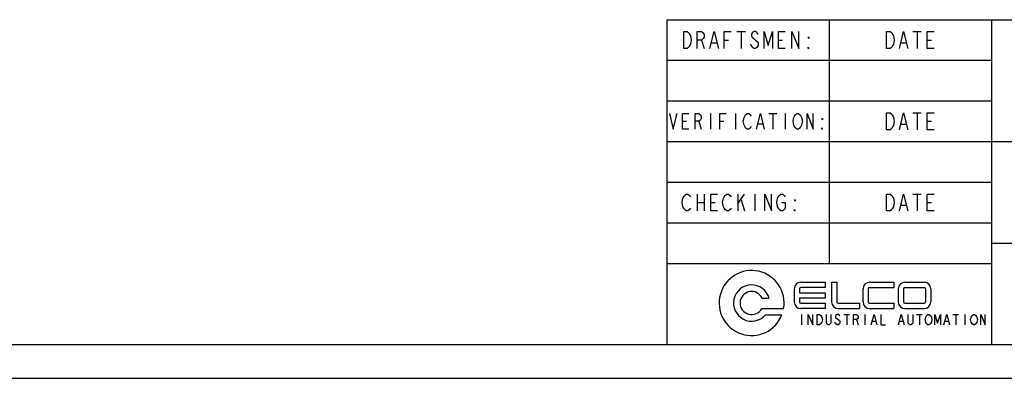
# Model space of a CAD drawing. Units: millimetres. Extents: x -1391 to 1188, y 0 to 1764.
# Drawn here: x -785 to -494, y 0 to 106 of the extents above; entities that cross this region are included whole.
import ezdxf

# ---------------------------------------------------------------- set-up
doc = ezdxf.new("R2010")
doc.units = ezdxf.units.MM
doc.header["$LTSCALE"] = 65.34
doc.layers.add('标准版总成_DXF_FORMAT', color=7, linetype='CONTINUOUS')

msp = doc.modelspace()

# ---------------------------------------------------------------- linework, layer by layer
at = {"layer": '标准版总成_DXF_FORMAT', "color": 1, "linetype": 'Continuous'}
for p, q in [((-593.32, 105.94), (-213.32, 105.94)), ((-593.32, 105.94), (-593.32, 9.94)), ((-545.32, 105.94), (-545.32, 33.94)), ((-497.32, 105.94), (-497.32, 9.94)), ((-572.57, 102.44), (-570.07, 102.44)), ((-571.32, 102.44), (-571.32, 97.44)), ((-520.57, 102.44), (-518.07, 102.44)), ((-519.32, 102.44), (-519.32, 97.44)), ((-583.07, 99.94), (-582.32, 97.44)), ((-580.07, 99.11), (-578.57, 99.11)), ((-576.32, 99.94), (-575.07, 99.94)), ((-560.32, 99.94), (-559.07, 99.94)), ((-524.07, 99.11), (-522.57, 99.11)), ((-516.32, 99.94), (-515.07, 99.94)), ((-593.32, 93.94), (-497.32, 93.94)), ((-593.32, 81.94), (-497.32, 81.94)), ((-588.64, 75.94), (-587.49, 75.94)), ((-583.81, 75.94), (-583.12, 73.64)), ((-580.36, 78.24), (-580.36, 73.64)), ((-577.6, 75.94), (-576.45, 75.94)), ((-573, 78.24), (-573, 73.64)), ((-563.11, 78.24), (-560.81, 78.24)), ((-561.96, 78.24), (-561.96, 73.64)), ((-558.28, 78.24), (-558.28, 73.64)), ((-520.57, 78.44), (-518.07, 78.44)), ((-519.32, 78.44), (-519.32, 73.44)), ((-516.32, 75.94), (-515.07, 75.94)), ((-566.33, 75.17), (-564.95, 75.17)), ((-524.07, 75.11), (-522.57, 75.11)), ((-593.32, 69.94), (-213.32, 69.94)), ((-593.32, 57.94), (-497.32, 57.94)), ((-584.32, 54.44), (-584.32, 49.44)), ((-582.32, 54.44), (-582.32, 49.44)), ((-572.32, 54.44), (-572.32, 49.44)), ((-572.32, 51.52), (-570.32, 54.44)), ((-571.32, 52.77), (-570.32, 49.44)), ((-567.32, 54.44), (-567.32, 49.44)), ((-520.57, 54.44), (-518.07, 54.44)), ((-519.32, 54.44), (-519.32, 49.44)), ((-584.32, 51.94), (-582.32, 51.94)), ((-580.32, 51.94), (-579.07, 51.94)), ((-524.07, 51.11), (-522.57, 51.11)), ((-516.32, 51.94), (-515.07, 51.94)), ((-593.32, 45.94), (-497.32, 45.94)), ((-497.32, 39.94), (-213.32, 39.94)), ((-593.32, 33.94), (-497.32, 33.94)), ((-553.54, 18.82), (-553.54, 15.83)), ((-540.95, 18.82), (-539.27, 18.82)), ((-540.11, 18.82), (-540.11, 15.83)), ((-534.73, 18.82), (-534.73, 15.83)), ((-519.46, 18.82), (-517.78, 18.82)), ((-518.62, 18.82), (-518.62, 15.83)), ((-508.71, 18.82), (-507.04, 18.82)), ((-507.88, 18.82), (-507.88, 15.83)), ((-505.19, 18.82), (-505.19, 15.83)), ((-537.25, 17.33), (-536.75, 15.83)), ((-532.55, 16.83), (-531.55, 16.83)), ((-524.49, 16.83), (-523.49, 16.83)), ((-511.06, 16.83), (-510.06, 16.83)), ((-593.32, 9.94), (-213.32, 9.94))]:
    msp.add_line(p, q, dxfattribs=at)
at = {"layer": '标准版总成_DXF_FORMAT', "color": 7, "linetype": 'Continuous'}
for p, q in [((-555.63, 26.43), (-555.63, 22.55)), ((-554.08, 26.43), (-554.08, 25.27)), ((-553.69, 28.38), (-546.5, 28.38)), ((-546.5, 26.82), (-553.69, 26.82)), ((-546.5, 28.38), (-546.5, 26.82)), ((-544.59, 28.38), (-543.03, 28.38)), ((-544.59, 28.38), (-544.59, 22.55)), ((-543.03, 28.38), (-543.03, 22.55)), ((-535.32, 26.43), (-535.32, 22.55)), ((-533.76, 26.43), (-533.76, 22.55)), ((-533.37, 28.38), (-526.18, 28.38)), ((-533.37, 26.82), (-526.18, 26.82)), ((-526.18, 28.38), (-526.18, 26.82)), ((-524.87, 26.43), (-524.87, 22.55)), ((-523.32, 26.43), (-523.32, 22.55)), ((-522.93, 28.38), (-517.23, 28.38)), ((-522.93, 26.82), (-517.23, 26.82)), ((-516.84, 26.43), (-516.84, 22.55)), ((-515.29, 26.43), (-515.29, 22.55)), ((-565.12, 23.65), (-563.07, 23.65)), ((-554.08, 25.27), (-546.5, 25.27)), ((-546.5, 23.71), (-554.08, 23.71)), ((-554.08, 23.71), (-554.08, 22.55)), ((-546.5, 25.27), (-546.5, 23.71)), ((-565.23, 20.61), (-558.78, 20.61)), ((-553.69, 22.16), (-546.5, 22.16)), ((-546.5, 20.61), (-553.69, 20.61)), ((-546.5, 22.16), (-546.5, 20.61)), ((-542.64, 22.16), (-536.36, 22.16)), ((-542.64, 20.61), (-536.36, 20.61)), ((-536.36, 22.16), (-536.36, 20.61)), ((-533.37, 22.16), (-526.18, 22.16)), ((-533.37, 20.61), (-526.18, 20.61)), ((-526.18, 22.16), (-526.18, 20.61)), ((-522.93, 22.16), (-517.23, 22.16)), ((-522.93, 20.61), (-517.23, 20.61)), ((-564.18, 18.74), (-559.3, 18.74)), ((-1363.47, 10), (-213.47, 10)), ((-1391.47, 0), (-203.47, 0))]:
    msp.add_line(p, q, dxfattribs=at)
at = {"layer": '标准版总成_DXF_FORMAT', "color": 1, "linetype": 'Continuous'}
for points in [[(-588.32, 102.44), (-587.32, 102.44), (-586.82, 102.02), (-586.57, 101.61), (-586.32, 101.19), (-586.07, 99.94), (-586.32, 98.69), (-586.57, 98.27), (-586.82, 97.86), (-587.32, 97.44), (-588.32, 97.44), (-588.32, 102.44)], [(-584.32, 97.44), (-584.32, 102.44), (-583.07, 102.44), (-582.57, 102.02), (-582.32, 101.61), (-582.32, 100.77), (-582.57, 100.36), (-583.07, 99.94), (-584.32, 99.94)], [(-580.57, 97.44), (-579.32, 102.44), (-578.07, 97.44)], [(-576.32, 97.44), (-576.32, 102.44), (-574.32, 102.44)], [(-566.32, 101.61), (-566.57, 102.02), (-567.07, 102.44), (-567.57, 102.44), (-568.07, 102.02), (-568.32, 101.61), (-568.32, 101.19), (-568.07, 100.77), (-567.57, 100.36), (-567.07, 99.94), (-566.57, 99.52), (-566.32, 99.11), (-566.32, 98.27), (-566.57, 97.86), (-567.07, 97.44), (-567.57, 97.44), (-568.07, 97.86), (-568.32, 98.27), (-568.57, 98.69)], [(-564.57, 97.44), (-564.57, 102.44), (-563.32, 98.27), (-562.07, 102.44), (-562.07, 97.44)], [(-558.32, 97.44), (-560.32, 97.44), (-560.32, 102.44), (-558.32, 102.44)], [(-556.32, 97.44), (-556.32, 102.44), (-554.32, 97.44), (-554.32, 102.44)], [(-528.32, 102.44), (-527.32, 102.44), (-526.82, 102.02), (-526.57, 101.61), (-526.32, 101.19), (-526.07, 99.94), (-526.32, 98.69), (-526.57, 98.27), (-526.82, 97.86), (-527.32, 97.44), (-528.32, 97.44), (-528.32, 102.44)], [(-524.57, 97.44), (-523.32, 102.44), (-522.07, 97.44)], [(-514.32, 97.44), (-516.32, 97.44), (-516.32, 102.44), (-514.32, 102.44)], [(-551.32, 100.77), (-551.32, 100.36), (-551.57, 100.77), (-551.32, 100.77)], [(-551.32, 97.44), (-551.57, 97.44), (-551.57, 97.86), (-551.32, 97.44)], [(-592.55, 78.24), (-591.4, 73.64), (-590.25, 78.24)], [(-586.8, 73.64), (-588.64, 73.64), (-588.64, 78.24), (-586.8, 78.24)], [(-584.96, 73.64), (-584.96, 78.24), (-583.81, 78.24), (-583.35, 77.86), (-583.12, 77.47), (-583.12, 76.71), (-583.35, 76.32), (-583.81, 75.94), (-584.96, 75.94)], [(-577.6, 73.64), (-577.6, 78.24), (-575.76, 78.24)], [(-568.4, 74.41), (-568.63, 74.02), (-569.09, 73.64), (-569.55, 73.64), (-570.01, 74.02), (-570.24, 74.41), (-570.47, 74.79), (-570.7, 75.94), (-570.47, 77.09), (-570.24, 77.47), (-570.01, 77.86), (-569.55, 78.24), (-569.09, 78.24), (-568.63, 77.86), (-568.4, 77.47)], [(-566.79, 73.64), (-565.64, 78.24), (-564.49, 73.64)], [(-553.68, 74.41), (-553.91, 74.02), (-554.37, 73.64), (-554.83, 73.64), (-555.29, 74.02), (-555.52, 74.41), (-555.75, 74.79), (-555.98, 75.94), (-555.75, 77.09), (-555.52, 77.47), (-555.29, 77.86), (-554.83, 78.24), (-554.37, 78.24), (-553.91, 77.86), (-553.68, 77.47), (-553.45, 77.09), (-553.22, 75.94), (-553.45, 74.79), (-553.68, 74.41)], [(-551.84, 73.64), (-551.84, 78.24), (-550, 73.64), (-550, 78.24)], [(-547.24, 76.71), (-547.24, 76.32), (-547.47, 76.71), (-547.24, 76.71)], [(-528.32, 78.44), (-527.32, 78.44), (-526.82, 78.02), (-526.57, 77.61), (-526.32, 77.19), (-526.07, 75.94), (-526.32, 74.69), (-526.57, 74.27), (-526.82, 73.86), (-527.32, 73.44), (-528.32, 73.44), (-528.32, 78.44)], [(-524.57, 73.44), (-523.32, 78.44), (-522.07, 73.44)], [(-514.32, 73.44), (-516.32, 73.44), (-516.32, 78.44), (-514.32, 78.44)], [(-547.24, 73.64), (-547.47, 73.64), (-547.47, 74.02), (-547.24, 73.64)], [(-586.32, 50.27), (-586.57, 49.86), (-587.07, 49.44), (-587.57, 49.44), (-588.07, 49.86), (-588.32, 50.27), (-588.57, 50.69), (-588.82, 51.94), (-588.57, 53.19), (-588.32, 53.61), (-588.07, 54.02), (-587.57, 54.44), (-587.07, 54.44), (-586.57, 54.02), (-586.32, 53.61)], [(-578.32, 49.44), (-580.32, 49.44), (-580.32, 54.44), (-578.32, 54.44)], [(-574.32, 50.27), (-574.57, 49.86), (-575.07, 49.44), (-575.57, 49.44), (-576.07, 49.86), (-576.32, 50.27), (-576.57, 50.69), (-576.82, 51.94), (-576.57, 53.19), (-576.32, 53.61), (-576.07, 54.02), (-575.57, 54.44), (-575.07, 54.44), (-574.57, 54.02), (-574.32, 53.61)], [(-564.32, 49.44), (-564.32, 54.44), (-562.32, 49.44), (-562.32, 54.44)], [(-559.32, 51.94), (-558.32, 51.94), (-558.32, 50.27), (-558.57, 49.86), (-559.07, 49.44), (-559.57, 49.44), (-560.07, 49.86), (-560.32, 50.27), (-560.57, 50.69), (-560.82, 51.94), (-560.57, 53.19), (-560.32, 53.61), (-560.07, 54.02), (-559.57, 54.44), (-559.07, 54.44), (-558.57, 54.02), (-558.32, 53.61)], [(-555.32, 52.77), (-555.32, 52.36), (-555.57, 52.77), (-555.32, 52.77)], [(-528.32, 54.44), (-527.32, 54.44), (-526.82, 54.02), (-526.57, 53.61), (-526.32, 53.19), (-526.07, 51.94), (-526.32, 50.69), (-526.57, 50.27), (-526.82, 49.86), (-527.32, 49.44), (-528.32, 49.44), (-528.32, 54.44)], [(-524.57, 49.44), (-523.32, 54.44), (-522.07, 49.44)], [(-514.32, 49.44), (-516.32, 49.44), (-516.32, 54.44), (-514.32, 54.44)], [(-555.32, 49.44), (-555.57, 49.44), (-555.57, 49.86), (-555.32, 49.44)], [(-551.52, 15.83), (-551.52, 18.82), (-550.18, 15.83), (-550.18, 18.82)], [(-548.84, 18.82), (-548.16, 18.82), (-547.83, 18.57), (-547.49, 18.07)], [(-547.49, 18.07), (-547.33, 17.33), (-547.49, 16.58), (-547.66, 16.33), (-547.83, 16.08), (-548.16, 15.83), (-548.84, 15.83), (-548.84, 18.82)], [(-544.81, 18.82), (-544.81, 16.33), (-544.98, 16.08), (-545.31, 15.83), (-545.65, 15.83), (-545.98, 16.08), (-546.15, 16.33), (-546.15, 18.82)], [(-542.12, 18.32), (-542.29, 18.57), (-542.62, 18.82), (-542.96, 18.82), (-543.3, 18.57), (-543.46, 18.32), (-543.46, 18.07), (-543.3, 17.82), (-542.96, 17.57), (-542.62, 17.33), (-542.29, 17.08), (-542.12, 16.83), (-542.12, 16.33), (-542.29, 16.08), (-542.62, 15.83), (-542.96, 15.83), (-543.3, 16.08), (-543.63, 16.58)], [(-538.09, 15.83), (-538.09, 18.82), (-537.25, 18.82), (-536.92, 18.57), (-536.75, 18.32), (-536.75, 17.82), (-536.92, 17.57), (-537.25, 17.33), (-538.09, 17.33)], [(-532.89, 15.83), (-532.05, 18.82), (-531.21, 15.83)], [(-530.03, 18.82), (-530.03, 15.83), (-528.69, 15.83)], [(-524.83, 15.83), (-523.99, 18.82), (-523.15, 15.83)], [(-520.63, 18.82), (-520.63, 16.33), (-520.8, 16.08), (-521.14, 15.83), (-521.47, 15.83), (-521.81, 16.08), (-521.98, 16.33), (-521.98, 18.82)], [(-516.77, 16.58), (-516.94, 17.33), (-516.77, 18.07), (-516.6, 18.32), (-516.44, 18.57), (-516.1, 18.82), (-515.77, 18.82), (-515.43, 18.57), (-515.09, 18.07)], [(-515.09, 18.07), (-514.93, 17.33), (-515.09, 16.58), (-515.43, 16.08)], [(-514.09, 15.83), (-514.09, 18.82), (-513.25, 16.33), (-512.41, 18.82), (-512.41, 15.83)], [(-511.4, 15.83), (-510.56, 18.82), (-509.72, 15.83)], [(-503.34, 16.58), (-503.51, 17.33), (-503.34, 18.07), (-503.17, 18.32), (-503.01, 18.57), (-502.67, 18.82), (-502.34, 18.82), (-502, 18.57), (-501.66, 18.07)], [(-501.66, 18.07), (-501.5, 17.33), (-501.66, 16.58), (-501.83, 16.33)], [(-500.49, 15.83), (-500.49, 18.82), (-499.15, 15.83), (-499.15, 18.82)], [(-515.43, 16.08), (-515.77, 15.83), (-516.1, 15.83), (-516.44, 16.08), (-516.77, 16.58)], [(-501.83, 16.33), (-502, 16.08), (-502.34, 15.83), (-502.67, 15.83), (-503.01, 16.08), (-503.34, 16.58)]]:
    msp.add_lwpolyline(points, dxfattribs=at)
at = {"layer": '标准版总成_DXF_FORMAT', "color": 7, "linetype": 'Continuous'}
for centre, radius, start, end in [((-568.24, 22.24), 9.6, 350.2068, 338.6331), ((-568.24, 22.24), 5.36, 15.2471, 319.2694), ((-553.69, 26.43), 1.94, 90, 180), ((-553.69, 26.43), 0.389, 90, 180), ((-533.37, 26.43), 1.94, 90, 180), ((-533.37, 26.43), 0.389, 90, 180), ((-522.93, 26.43), 1.94, 90, 180), ((-522.93, 26.43), 0.389, 90, 180), ((-517.23, 26.43), 1.94, 0, 90), ((-517.23, 26.43), 0.389, 0, 90), ((-568.24, 22.24), 3.42, 24.307, 331.5232), ((-553.69, 22.55), 1.94, 180, 270), ((-553.69, 22.55), 0.389, 180, 270), ((-542.64, 22.55), 1.94, 180, 270), ((-542.64, 22.55), 0.389, 180, 270), ((-533.37, 22.55), 1.94, 180, 270), ((-533.37, 22.55), 0.389, 180, 270), ((-522.93, 22.55), 1.94, 180, 270), ((-522.93, 22.55), 0.389, 180, 270), ((-517.23, 22.55), 1.94, 270, 0), ((-517.23, 22.55), 0.389, 270, 0)]:
    msp.add_arc(centre, radius, start, end, dxfattribs=at)

doc.saveas('drawing.dxf')
